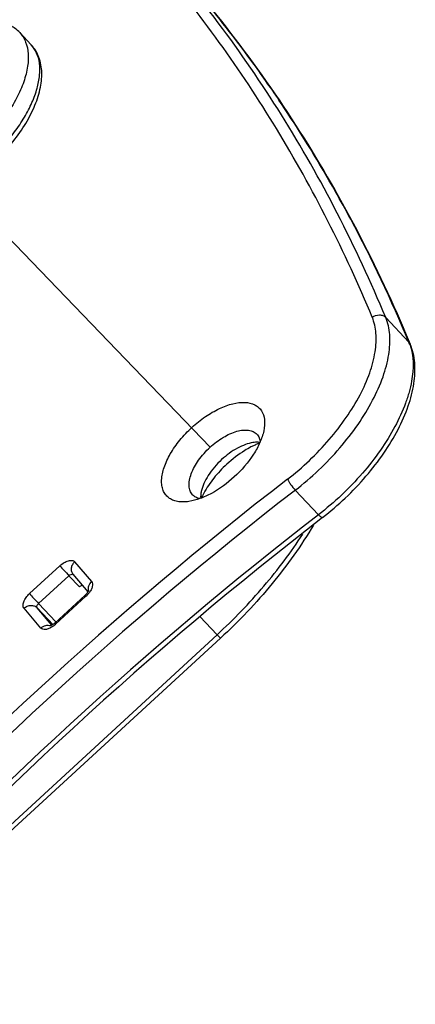
# Model space of a CAD drawing. Units: inches. Extents: x 524 to 944, y -18 to 624.
# Drawn here: x 593 to 603, y 430 to 455 of the extents above; entities that cross this region are included whole.
import ezdxf

# ---------------------------------------------------------------- set-up
doc = ezdxf.new("R2010")
doc.units = ezdxf.units.IN
doc.header["$MEASUREMENT"] = 0
doc.linetypes.add('CENTER2', pattern=[28.575, 19.05, -3.175, 3.175, -3.175])
doc.layers.add('点划线(中心线)', color=2, linetype='CENTER2', lineweight=13)

msp = doc.modelspace()

# ---------------------------------------------------------------- linework, layer by layer
at = {"color": 7, "linetype": 'Continuous'}
for p, q in [((592.905, 454.006), (592.61, 454.318)), ((601.932, 447.063), (602.523, 446.437)), ((602.558, 446.383), (602.523, 446.437)), ((602.533, 446.443), (602.558, 446.383)), ((599.63, 442.667), (600.22, 442.042)), ((594.009, 440.843), (594.439, 440.337)), ((592.862, 440.032), (593.635, 440.742)), ((593.093, 439.778), (593.865, 440.488)), ((593.865, 440.488), (594.131, 440.207)), ((593.966, 440.524), (593.972, 440.517)), ((593.966, 440.524), (594.346, 440.078)), ((593.093, 439.778), (593.533, 439.311)), ((594.276, 439.992), (593.503, 439.282)), ((594.297, 439.965), (593.524, 439.254)), ((593.151, 439.154), (592.72, 439.659)), ((593.052, 439.672), (593.459, 439.24)), ((593.429, 439.229), (593.052, 439.672)), ((597.638, 438.986), (597.201, 439.449)), ((585.124, 427.486), (597.638, 438.986)), ((585.21, 427.399), (597.725, 438.899))]:
    msp.add_line(p, q, dxfattribs=at)
for centre, radius, start, end in [((571.966, 434.218), 32.868, 35.7077, 39.3644), ((571.597, 433.948), 33.326, 33.6474, 35.7136), ((571.025, 433.569), 34.011, 29.4171, 33.6449), ((570.253, 433.121), 34.904, 28.1102, 29.4345), ((569.179, 432.557), 36.118, 22.6015, 28.0976), ((601.394, 445.967), 1.223, 19.9064, 22.6369), ((599.558, 441.732), 2.292, 115.1093, 117.4559), ((599.484, 441.889), 2.118, 112.7066, 115.1116), ((599.428, 442.024), 1.972, 111.1622, 112.6969), ((659.34, 365.471), 97.937, 127.7132, 137.44995), ((659.241, 365.577), 97.449, 127.7132, 137.44995), ((599.168, 441.587), 2.121, 151.6656, 153.7923), ((599.039, 441.65), 1.977, 153.7978, 155.4035), ((659.831, 364.951), 97.449, 127.7132, 137.44995), ((660.078, 364.689), 97.687, 127.7133, 137.44992), ((593.846, 440.457), 0.668, 312.5133, 321.7629), ((594.548, 440.144), 0.197, 192.4571, 197.5052), ((593.339, 439.025), 0.202, 68.8789, 72.2281)]:
    msp.add_arc(centre, radius, start, end, dxfattribs=at)
for points, knots in [([(601.59, 447.068), (600.898, 448.727), (599.291, 451.912), (596.182, 456.226), (592.44, 459.961), (589.576, 462.02), (588.067, 462.94)], [0, 0, 0, 0, 0.254493, 0.502915, 0.749848, 1, 1, 1, 1]), ([(601.932, 447.063), (601.556, 447.964), (600.741, 449.723), (599.316, 452.234), (597.704, 454.587), (596.505, 456.051), (595.877, 456.752)], [0, 0, 0, 0, 0.255214, 0.506119, 0.753942, 1, 1, 1, 1]), ([(595.886, 456.76), (596.581, 456.023), (597.907, 454.48), (599.682, 451.98), (601.242, 449.297), (602.127, 447.411), (602.533, 446.443)], [0, 0, 0, 0, 0.246244, 0.494014, 0.744796, 1, 1, 1, 1]), ([(592.61, 454.318), (592.543, 454.389), (592.384, 454.51), (592.096, 454.613), (591.776, 454.642), (591.434, 454.605), (591.076, 454.507), (590.707, 454.353), (590.337, 454.148), (590.098, 453.983), (589.98, 453.893)], [0, 0, 0, 0, 0.100682, 0.204184, 0.313622, 0.431804, 0.560179, 0.698699, 0.846049, 1, 1, 1, 1]), ([(592.61, 454.318), (592.642, 454.284), (592.7, 454.209), (592.79, 454.03), (592.843, 453.758), (592.814, 453.395), (592.7, 452.998), (592.505, 452.58), (592.238, 452.156), (591.908, 451.743), (591.655, 451.486), (591.52, 451.362)], [0, 0, 0, 0, 0.04112, 0.083371, 0.174784, 0.279956, 0.400694, 0.536166, 0.683794, 0.839858, 1, 1, 1, 1]), ([(591.56, 450.675), (591.715, 450.794), (592.012, 451.051), (592.406, 451.479), (592.734, 451.934), (592.982, 452.396), (593.116, 452.785), (593.167, 453.085), (593.177, 453.296), (593.158, 453.497), (593.108, 453.687), (593.025, 453.859), (592.948, 453.96), (592.905, 454.006)], [0, 0, 0, 0, 0.149122, 0.297602, 0.440591, 0.573983, 0.695245, 0.751268, 0.804477, 0.855336, 0.904489, 0.952435, 1, 1, 1, 1]), ([(592.185, 451.423), (592.289, 451.54), (592.484, 451.779), (592.732, 452.152), (592.926, 452.524), (593.059, 452.884), (593.127, 453.222), (593.128, 453.529), (593.058, 453.798), (592.962, 453.945), (592.905, 454.006)], [0, 0, 0, 0, 0.163003, 0.318877, 0.464484, 0.597377, 0.716154, 0.820923, 0.913922, 1, 1, 1, 1]), ([(599.431, 442.947), (599.625, 443.097), (599.996, 443.416), (600.499, 443.942), (600.932, 444.5), (601.281, 445.069), (601.532, 445.629), (601.676, 446.16), (601.706, 446.643), (601.643, 446.94), (601.59, 447.068)], [0, 0, 0, 0, 0.149497, 0.298898, 0.443979, 0.580828, 0.706177, 0.81781, 0.915139, 1, 1, 1, 1]), ([(599.63, 442.667), (599.836, 442.827), (600.233, 443.167), (600.769, 443.728), (601.231, 444.323), (601.603, 444.931), (601.871, 445.528), (602.024, 446.094), (602.057, 446.609), (601.989, 446.926), (601.932, 447.063)], [0, 0, 0, 0, 0.149497, 0.298898, 0.443979, 0.580828, 0.706177, 0.81781, 0.915139, 1, 1, 1, 1]), ([(601.59, 447.068), (601.64, 447.107), (601.738, 447.141), (601.861, 447.118), (601.913, 447.084), (601.932, 447.063)], [0, 0, 0, 0, 0.51763, 0.766638, 1, 1, 1, 1]), ([(602.544, 446.383), (602.651, 446.087), (602.645, 445.652), (602.53, 445.159), (602.403, 444.767), (602.171, 444.264), (601.8, 443.667), (601.342, 443.083), (600.813, 442.532), (600.423, 442.198), (600.22, 442.042)], [0, 0, 0, 0, 0.182724, 0.23726, 0.295284, 0.42102, 0.557816, 0.702478, 0.851229, 1, 1, 1, 1]), ([(600.322, 441.968), (600.524, 442.124), (600.912, 442.457), (601.435, 443.006), (601.887, 443.591), (602.252, 444.19), (602.515, 444.785), (602.666, 445.359), (602.695, 445.897), (602.62, 446.234), (602.558, 446.383)], [0, 0, 0, 0, 0.14629, 0.292455, 0.434588, 0.569168, 0.693478, 0.806091, 0.907412, 1, 1, 1, 1]), ([(596.998, 444.266), (597.106, 444.364), (597.327, 444.542), (597.678, 444.748), (598.019, 444.876), (598.329, 444.918), (598.558, 444.871), (598.694, 444.78), (598.797, 444.661), (598.863, 444.448), (598.845, 444.269), (598.825, 444.175)], [0, 0, 0, 0, 0.172374, 0.334594, 0.478945, 0.600785, 0.701202, 0.746514, 0.791038, 0.885952, 1, 1, 1, 1]), ([(596.922, 442.379), (596.871, 442.371), (596.772, 442.362), (596.63, 442.373), (596.505, 442.41), (596.399, 442.471), (596.316, 442.556), (596.259, 442.663), (596.227, 442.789), (596.219, 442.986), (596.282, 443.264), (596.444, 443.607), (596.686, 443.951), (596.888, 444.164), (596.998, 444.266)], [0, 0, 0, 0, 0.059311, 0.112955, 0.161707, 0.207047, 0.251073, 0.29617, 0.344491, 0.39758, 0.520573, 0.666038, 0.828623, 1, 1, 1, 1]), ([(597.459, 443.759), (597.563, 443.854), (597.777, 444.017), (598.071, 444.155), (598.293, 444.2), (598.436, 444.2), (598.559, 444.167), (598.624, 444.121), (598.65, 444.093)], [0, 0, 0, 0, 0.317297, 0.598922, 0.719209, 0.824301, 0.916157, 1, 1, 1, 1]), ([(598.825, 444.175), (598.804, 444.075), (598.733, 443.869), (598.506, 443.457), (598.261, 443.174), (598.075, 443.003)], [0, 0, 0, 0, 0.215623, 0.460073, 1, 1, 1, 1]), ([(598.65, 444.093), (598.674, 444.067), (598.716, 444.003), (598.733, 443.929), (598.737, 443.89)], [0, 0, 0, 0, 0.478849, 1, 1, 1, 1]), ([(598.552, 443.878), (598.487, 443.868), (598.35, 443.83), (598.071, 443.702), (597.876, 443.558), (597.754, 443.446)], [0, 0, 0, 0, 0.216111, 0.459952, 1, 1, 1, 1]), ([(598.729, 443.882), (598.715, 443.884), (598.656, 443.889), (598.597, 443.885), (598.552, 443.878)], [0, 0, 0, 0, 0.234439, 1, 1, 1, 1]), ([(597.013, 442.549), (596.987, 442.577), (596.943, 442.649), (596.918, 442.778), (596.93, 442.927), (596.996, 443.156), (597.164, 443.45), (597.351, 443.659), (597.459, 443.759)], [0, 0, 0, 0, 0.083114, 0.174655, 0.279971, 0.400879, 0.683755, 1, 1, 1, 1]), ([(598.501, 443.766), (598.447, 443.738), (598.228, 443.613), (598.025, 443.457), (597.884, 443.327)], [0, 0, 0, 0, 0.239928, 1, 1, 1, 1]), ([(597.754, 443.446), (597.625, 443.327), (597.455, 443.131), (597.298, 442.846), (597.249, 442.703), (597.234, 442.634)], [0, 0, 0, 0, 0.53994, 0.784374, 1, 1, 1, 1]), ([(597.884, 443.327), (597.765, 443.218), (597.55, 442.988), (597.373, 442.727), (597.301, 442.594)], [0, 0, 0, 0, 0.515466, 1, 1, 1, 1]), ([(598.075, 443.003), (597.899, 442.841), (597.616, 442.633), (597.214, 442.447), (597.017, 442.393), (596.922, 442.379)], [0, 0, 0, 0, 0.540033, 0.783895, 1, 1, 1, 1]), ([(599.431, 442.947), (599.44, 442.927), (599.465, 442.881), (599.528, 442.786), (599.586, 442.713), (599.63, 442.667)], [0, 0, 0, 0, 0.193878, 0.450924, 1, 1, 1, 1]), ([(597.204, 442.452), (597.167, 442.459), (597.097, 442.48), (597.037, 442.524), (597.013, 442.549)], [0, 0, 0, 0, 0.520081, 1, 1, 1, 1]), ([(597.234, 442.634), (597.231, 442.619), (597.221, 442.563), (597.217, 442.505), (597.22, 442.462)], [0, 0, 0, 0, 0.266006, 1, 1, 1, 1]), ([(600.322, 441.968), (600.318, 441.965), (600.303, 441.968), (600.283, 441.983), (600.252, 442.008), (600.232, 442.029), (600.22, 442.042)], [0, 0, 0, 0, 0.102756, 0.303881, 0.608797, 1, 1, 1, 1]), ([(597.638, 438.986), (598.06, 439.373), (598.843, 440.185), (599.521, 441.087), (599.819, 441.55)], [0, 0, 0, 0, 0.509424, 1, 1, 1, 1]), ([(600.09, 441.777), (599.781, 441.254), (599.055, 440.236), (598.194, 439.33), (597.725, 438.899)], [0, 0, 0, 0, 0.488226, 1, 1, 1, 1]), ([(593.635, 440.742), (593.668, 440.772), (593.736, 440.823), (593.828, 440.866), (593.898, 440.88), (593.943, 440.879), (593.981, 440.867), (594.001, 440.852), (594.009, 440.843)], [0, 0, 0, 0, 0.318889, 0.600809, 0.720642, 0.824977, 0.916227, 1, 1, 1, 1]), ([(594.009, 440.843), (593.986, 440.821), (593.947, 440.772), (593.917, 440.685), (593.921, 440.596), (593.948, 440.545), (593.966, 440.524)], [0, 0, 0, 0, 0.267088, 0.524132, 0.767078, 1, 1, 1, 1]), ([(593.635, 440.742), (593.668, 440.703), (593.745, 440.618), (593.822, 440.534), (593.865, 440.488)], [0, 0, 0, 0, 0.447159, 1, 1, 1, 1]), ([(593.865, 440.488), (593.881, 440.503), (593.911, 440.524), (593.953, 440.53), (593.966, 440.523)], [0, 0, 0, 0, 0.592546, 1, 1, 1, 1]), ([(594.439, 440.337), (594.406, 440.307), (594.355, 440.233), (594.347, 440.142), (594.356, 440.101)], [0, 0, 0, 0, 0.517462, 1, 1, 1, 1]), ([(594.439, 440.337), (594.452, 440.323), (594.468, 440.279), (594.46, 440.205), (594.427, 440.123), (594.392, 440.07), (594.371, 440.043)], [0, 0, 0, 0, 0.182409, 0.40638, 0.682157, 1, 1, 1, 1]), ([(592.72, 439.659), (592.704, 439.678), (592.692, 439.72), (592.698, 439.777), (592.719, 439.847), (592.772, 439.937), (592.829, 440.001), (592.862, 440.032)], [0, 0, 0, 0, 0.173484, 0.279811, 0.401465, 0.684616, 1, 1, 1, 1]), ([(592.862, 440.032), (592.895, 439.993), (592.972, 439.908), (593.049, 439.824), (593.093, 439.778)], [0, 0, 0, 0, 0.447159, 1, 1, 1, 1]), ([(594.131, 440.207), (594.142, 440.217), (594.165, 440.234), (594.192, 440.244), (594.205, 440.246)], [0, 0, 0, 0, 0.545109, 1, 1, 1, 1]), ([(594.318, 440.036), (594.314, 440.033), (594.301, 440.017), (594.287, 440.003), (594.276, 439.992)], [0, 0, 0, 0, 0.243882, 1, 1, 1, 1]), ([(594.346, 440.077), (594.344, 440.074), (594.335, 440.06), (594.326, 440.046), (594.318, 440.036)], [0, 0, 0, 0, 0.225857, 1, 1, 1, 1]), ([(594.362, 440.109), (594.362, 440.11), (594.362, 440.115), (594.359, 440.102), (594.355, 440.094), (594.349, 440.083), (594.346, 440.077)], [0, 0, 0, 0, 0.070278, 0.198453, 0.518827, 1, 1, 1, 1]), ([(593.052, 439.672), (593.042, 439.684), (593.046, 439.717), (593.067, 439.751), (593.083, 439.769), (593.093, 439.778)], [0, 0, 0, 0, 0.392486, 0.679911, 1, 1, 1, 1]), ([(594.297, 439.965), (594.294, 439.968), (594.289, 439.975), (594.281, 439.984), (594.278, 439.988), (594.275, 439.992), (594.276, 439.992)], [0, 0, 0, 0, 0.427696, 0.741077, 0.933087, 1, 1, 1, 1]), ([(592.72, 439.659), (592.744, 439.681), (592.799, 439.716), (592.892, 439.738), (592.982, 439.725), (593.033, 439.692), (593.052, 439.672)], [0, 0, 0, 0, 0.266507, 0.524274, 0.767876, 1, 1, 1, 1]), ([(593.503, 439.282), (593.499, 439.278), (593.484, 439.265), (593.467, 439.252), (593.455, 439.244)], [0, 0, 0, 0, 0.256506, 1, 1, 1, 1]), ([(593.524, 439.254), (593.521, 439.258), (593.516, 439.265), (593.508, 439.273), (593.506, 439.278), (593.502, 439.281), (593.503, 439.282)], [0, 0, 0, 0, 0.427696, 0.741077, 0.933087, 1, 1, 1, 1]), ([(593.151, 439.154), (593.185, 439.185), (593.266, 439.23), (593.36, 439.23), (593.401, 439.217)], [0, 0, 0, 0, 0.516297, 1, 1, 1, 1]), ([(593.44, 439.188), (593.412, 439.17), (593.357, 439.14), (593.275, 439.116), (593.202, 439.116), (593.163, 439.139), (593.151, 439.154)], [0, 0, 0, 0, 0.320469, 0.595164, 0.816653, 1, 1, 1, 1]), ([(593.39, 439.212), (593.39, 439.211), (593.389, 439.211), (593.387, 439.211), (593.386, 439.211)], [0, 0, 0, 0, 0.376815, 1, 1, 1, 1]), ([(593.414, 439.22), (593.412, 439.219), (593.404, 439.216), (593.396, 439.213), (593.39, 439.212)], [0, 0, 0, 0, 0.322486, 1, 1, 1, 1]), ([(593.455, 439.244), (593.451, 439.241), (593.438, 439.233), (593.424, 439.225), (593.414, 439.22)], [0, 0, 0, 0, 0.277885, 1, 1, 1, 1]), ([(593.524, 439.254), (593.505, 439.236), (593.477, 439.213), (593.447, 439.193), (593.44, 439.188)], [0, 0, 0, 0, 0.75401, 1, 1, 1, 1]), ([(597.638, 438.986), (597.65, 438.974), (597.666, 438.956), (597.687, 438.935), (597.7, 438.922), (597.709, 438.912), (597.717, 438.904), (597.721, 438.902), (597.724, 438.898), (597.725, 438.899)], [0, 0, 0, 0, 0.413554, 0.586347, 0.731504, 0.846908, 0.930878, 0.981959, 1, 1, 1, 1])]:
    msp.add_open_spline(points, degree=3, knots=knots, dxfattribs=at)
at = {"layer": '点划线(中心线)'}
msp.add_line((597.459, 443.759), (589.522, 452.002), dxfattribs=at)

doc.saveas('drawing.dxf')
